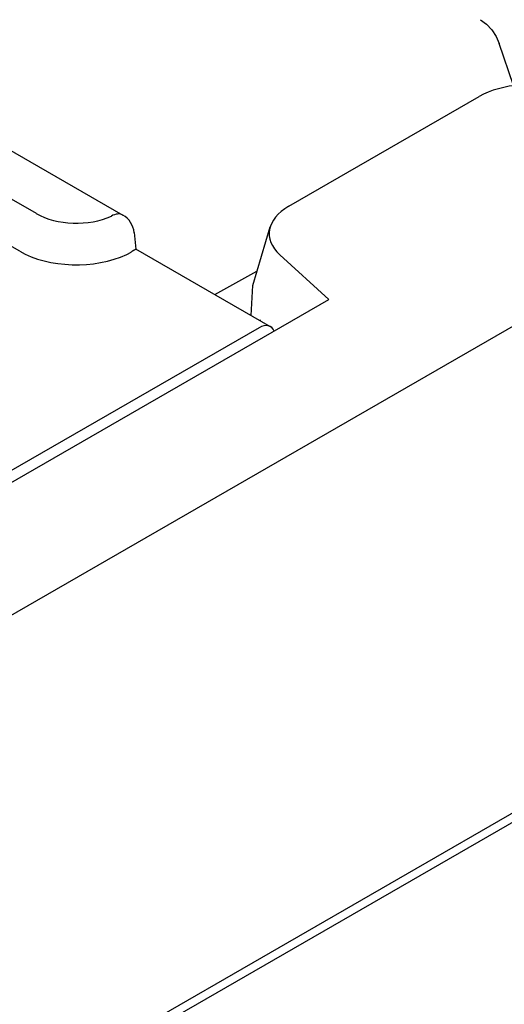
# Model space of a CAD drawing. Extents: x 101 to 1661, y 21 to 2371.
# Drawn here: x 969 to 992, y 925 to 972 of the extents above; entities that cross this region are included whole.
import ezdxf

# ---------------------------------------------------------------- set-up
doc = ezdxf.new("R2010")
doc.units = 0
doc.header["$LTSCALE"] = 8
doc.header["$MEASUREMENT"] = 0
doc.layers.add('DUENN-18', color=94, linetype='CONTINUOUS')
doc.layers.add('SICHTBAR', color=7, linetype='CONTINUOUS')

msp = doc.modelspace()

# ---------------------------------------------------------------- linework, layer by layer
at = {"layer": 'DUENN-18'}
for p, q in [((992.594, 969.321), (991.904, 971.334)), ((963.001, 969.333), (973.82, 963.103)), ((981.796, 963.526), (990.947, 968.795)), ((1051.966, 968.59), (897.638, 879.718)), ((969.666, 963.172), (962.665, 967.203)), ((968.866, 961.363), (961.866, 965.394)), ((974.366, 962.255), (974.442, 961.466)), ((980.06, 959.721), (980.9, 962.53)), ((980.917, 957.738), (974.442, 961.466)), ((983.723, 959.038), (981.37, 961.19)), ((978.239, 959.279), (980.265, 960.406)), ((979.991, 958.27), (980.06, 959.721)), ((783.824, 843.924), (983.723, 959.038)), ((980.434, 958.016), (980.434, 958.06)), ((980.368, 957.684), (786.79, 846.21))]:
    msp.add_line(p, q, dxfattribs=at)
at = {"layer": 'DUENN-18', "flags": 128}
for points in [[(991.003, 972.486), (991.291, 972.275), (991.543, 972.003), (991.751, 971.684), (991.904, 971.334)], [(974.133, 961.274), (974.159, 961.29), (974.184, 961.306), (974.208, 961.321), (974.231, 961.335), (974.252, 961.349), (974.272, 961.362), (974.291, 961.374), (974.309, 961.385), (974.326, 961.395), (974.341, 961.405), (974.356, 961.414), (974.369, 961.422), (974.381, 961.43), (974.391, 961.436), (974.401, 961.442), (974.41, 961.448), (974.417, 961.452), (974.424, 961.456), (974.429, 961.46), (974.434, 961.462), (974.437, 961.464), (974.439, 961.465), (974.441, 961.466), (974.442, 961.466)]]:
    msp.add_lwpolyline(points, dxfattribs=at)
at = {"layer": 'DUENN-18'}
msp.add_arc((973.271, 962.149), 1.1, 5.4865, 60.064, dxfattribs=at)
for centre, major_axis, ratio, start_param, end_param in [((993.569, 967.543), (3.517, -0.048), 0.523294, 1.09429, 2.419412), ((984.237, 962.169), (3.383, -0.065), 0.565244, 2.387409, 3.712531), ((971.589, 964.279), (-2.72, 0), 0.575862, 0.785398, 2.237806), ((973.271, 962.149), (0.549, 0.953), 0.578093, 0, 0.783464), ((971.589, 962.93), (-3.85, 0), 0.575862, 0.785398, 2.250827), ((973.317, 961.7), (1.101, 0), 0.575862, 5.392454, 5.547155), ((980.368, 956.784), (0.549, 0.953), 0.578093, 5.861879, 7.06665)]:
    msp.add_ellipse(centre, major_axis=major_axis, ratio=ratio, start_param=start_param, end_param=end_param, dxfattribs=at)
at = {"layer": 'SICHTBAR'}
for p, q in [((695.541, 786.72), (1083.672, 1010.23)), ((1084.45, 986.848), (306.633, 538.933))]:
    msp.add_line(p, q, dxfattribs=at)

doc.saveas('drawing.dxf')
